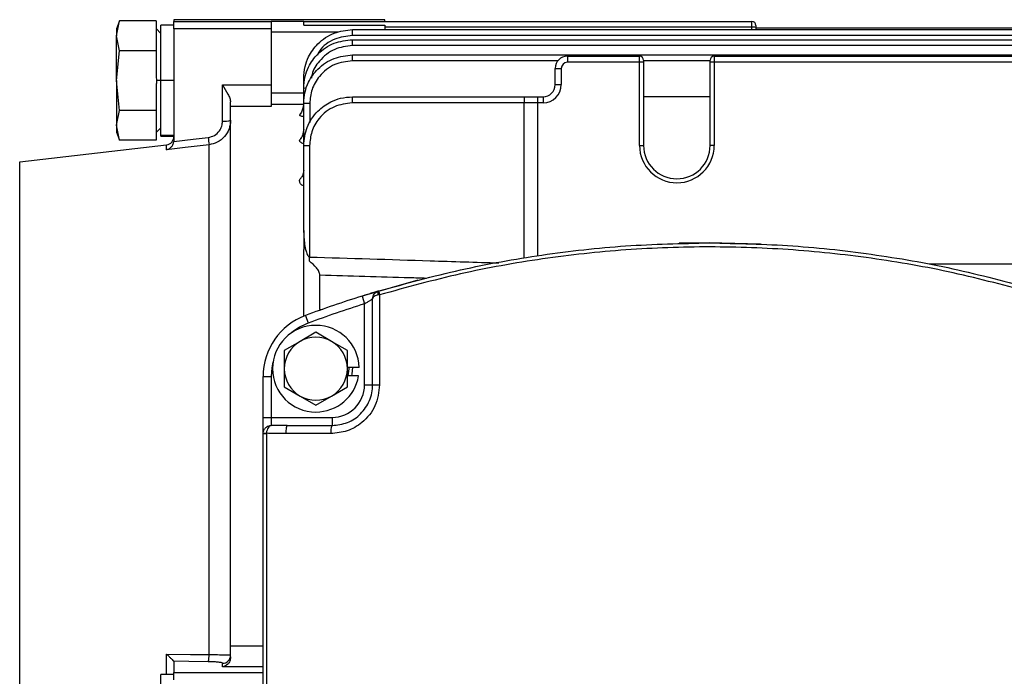
# Model space of a CAD drawing. Units: millimetres. Extents: x -689 to 1720, y -581 to 803.
# Drawn here: x 184 to 305, y -218 to -138 of the extents above; entities that cross this region are included whole.
import ezdxf

# ---------------------------------------------------------------- set-up
doc = ezdxf.new("R2010")
doc.units = ezdxf.units.MM

msp = doc.modelspace()

# ---------------------------------------------------------------- linework, layer by layer
at = {"color": 7, "linetype": 'Continuous', "lineweight": 25}
for p, q in [((196.32, -137.68), (195.96, -138.67)), ((195.96, -139.52), (196.32, -137.68)), ((200.81, -137.68), (196.32, -137.68)), ((200.81, -137.68), (200.81, -139.12)), ((203.01, -138.19), (201.41, -138.19)), ((201.41, -145.03), (201.41, -138.19)), ((229.01, -137.53), (203.01, -137.53)), ((203.01, -137.53), (203.01, -137.75)), ((203.01, -137.75), (215.01, -137.75)), ((203.01, -138.65), (203.01, -137.75)), ((215.01, -137.72), (219.01, -137.72)), ((215.01, -137.72), (215.01, -137.75)), ((215.01, -137.75), (215.01, -138.65)), ((219.01, -137.72), (219.01, -137.74)), ((219.01, -138.2), (219.01, -137.74)), ((219.01, -137.74), (274.26, -137.74)), ((219.01, -138.2), (229.01, -138.2)), ((229.01, -137.74), (229.01, -137.53)), ((229.01, -138.2), (229.01, -138.76)), ((274.26, -138.45), (274.26, -137.74)), ((274.76, -138.24), (274.76, -138.48)), ((195.96, -138.67), (195.96, -139.52)), ((195.96, -145.03), (195.96, -139.52)), ((196.32, -141.36), (195.96, -139.52)), ((201.41, -139.22), (200.81, -138.62)), ((200.81, -139.12), (200.81, -139.92)), ((203.01, -138.65), (203.01, -152.44)), ((215.01, -138.65), (203.01, -138.65)), ((215.01, -138.65), (215.01, -145.55)), ((223.32, -139.08), (215.01, -139.08)), ((225.01, -139.48), (225.01, -138.76)), ((225.01, -138.76), (402.01, -138.76)), ((402.01, -139.48), (225.01, -139.48)), ((274.26, -138.45), (229.01, -138.45)), ((274.26, -138.76), (274.26, -138.45)), ((274.76, -138.48), (274.76, -138.64)), ((274.76, -138.53), (283.01, -138.53)), ((283.18, -138.55), (346.84, -138.55)), ((200.81, -139.92), (200.81, -141.36)), ((225.01, -140.73), (225.01, -140)), ((225.01, -140), (402.01, -140)), ((402.01, -140.73), (225.01, -140.73)), ((195.96, -145.03), (196.32, -141.36)), ((200.81, -141.36), (196.32, -141.36)), ((200.81, -141.36), (200.81, -144.23)), ((225.01, -142.6), (225.01, -141.87)), ((225.01, -141.87), (402.01, -141.87)), ((250.33, -142.6), (225.01, -142.6)), ((251.51, -142.03), (251.51, -142.78)), ((251.51, -142.03), (260.41, -142.03)), ((260.41, -142.78), (251.51, -142.78)), ((260.41, -142.78), (260.41, -142.03)), ((260.41, -153.03), (260.41, -142.78)), ((260.91, -142.78), (260.41, -142.78)), ((260.91, -142.53), (260.91, -142.78)), ((269.11, -142.6), (260.91, -142.6)), ((260.91, -142.78), (260.91, -153.03)), ((269.11, -142.78), (269.11, -142.53)), ((269.11, -153.03), (269.11, -142.78)), ((269.61, -142.78), (269.11, -142.78)), ((269.61, -142.03), (269.61, -142.78)), ((269.61, -142.03), (310.41, -142.03)), ((310.41, -142.78), (269.61, -142.78)), ((269.61, -142.78), (269.61, -153.03)), ((250.01, -145.53), (250.01, -143.53)), ((250.01, -143.53), (250.76, -143.53)), ((250.76, -143.53), (250.76, -145.53)), ((196.32, -148.71), (195.96, -145.03)), ((195.96, -145.03), (195.96, -150.54)), ((201.41, -145.03), (200.86, -145.03)), ((203.01, -145.03), (201.41, -145.03)), ((201.41, -151.78), (201.41, -145.03)), ((209.01, -145.55), (215.01, -145.55)), ((209.01, -150.02), (209.01, -145.55)), ((215.01, -145.55), (215.01, -148.23)), ((219.01, -146), (219.01, -144.76)), ((250.01, -145.53), (250.76, -145.53)), ((200.81, -145.83), (200.81, -148.71)), ((215.01, -146.53), (219.01, -146.53)), ((219.01, -147.87), (219.01, -146)), ((210.01, -148.23), (210.01, -147.67)), ((219.01, -147.98), (215.01, -147.98)), ((219.01, -153.03), (219.01, -147.87)), ((219.76, -147.85), (219.76, -150.19)), ((246.18, -147.78), (224.98, -147.78)), ((225.01, -147.03), (246.2, -147.03)), ((247.84, -147.78), (246.18, -147.78)), ((246.18, -166.87), (246.18, -147.78)), ((246.2, -147.03), (247.84, -147.03)), ((247.84, -147.03), (248.51, -147.03)), ((247.84, -147.03), (247.84, -147.78)), ((248.51, -147.78), (247.84, -147.78)), ((247.84, -147.78), (247.84, -166.61)), ((248.51, -147.03), (248.51, -147.78)), ((269.11, -147.03), (260.91, -147.03)), ((195.96, -150.54), (196.32, -148.71)), ((200.81, -148.71), (196.32, -148.71)), ((200.81, -148.71), (200.81, -150.15)), ((215.01, -148.23), (210.01, -148.23)), ((210.01, -214.68), (210.01, -148.23)), ((200.81, -150.15), (200.81, -150.94)), ((196.32, -152.38), (195.96, -150.54)), ((195.96, -150.54), (195.96, -151.4)), ((195.96, -151.4), (196.32, -152.38)), ((200.81, -151.45), (201.41, -150.85)), ((200.81, -150.94), (200.81, -152.38)), ((200.81, -152.38), (196.32, -152.38)), ((203.01, -151.78), (201.41, -151.78)), ((201.41, -151.87), (201.41, -151.78)), ((201.41, -151.87), (203.01, -151.87)), ((184.01, -155.03), (202.12, -152.94)), ((202.12, -153.55), (202.12, -152.94)), ((207.35, -215.76), (207.35, -152.93)), ((219.01, -153.03), (219.73, -153.03)), ((219.01, -163.5), (219.01, -153.03)), ((219.73, -153.03), (219.73, -166.77)), ((260.41, -153.03), (260.91, -153.03)), ((269.61, -153.03), (269.11, -153.03)), ((184.01, -295.03), (184.01, -155.03)), ((219.01, -163.76), (219.01, -163.5)), ((219.01, -163.59), (219.01, -165.83)), ((219.01, -166.48), (219.01, -165.83)), ((219.01, -174.06), (219.01, -166.48)), ((296.13, -167.63), (382.18, -167.63)), ((221.01, -173.22), (221.01, -169.01)), ((226.21, -171.59), (226.51, -172.54)), ((227.51, -182.53), (227.51, -171.93)), ((228.37, -171.43), (228.37, -182.53)), ((221.01, -173.22), (221.36, -173.21)), ((226.51, -182.53), (226.51, -172.54)), ((219.22, -173.98), (219.57, -174.92)), ((218.56, -177.16), (216.62, -178.29)), ((220.51, -176.04), (218.56, -177.16)), ((222.45, -177.16), (220.51, -176.04)), ((224.4, -178.29), (222.45, -177.16)), ((216.62, -178.29), (216.62, -180.53)), ((224.4, -180.53), (224.4, -178.29)), ((216.62, -180.53), (216.62, -182.78)), ((225.85, -180.38), (224.4, -180.38)), ((224.4, -182.78), (224.4, -180.53)), ((214.01, -181.48), (215.01, -181.48)), ((214.01, -186.53), (214.01, -181.48)), ((215.01, -181.48), (215.01, -186.53)), ((225.77, -181.42), (224.4, -181.42)), ((216.62, -182.78), (218.56, -183.9)), ((222.45, -183.9), (224.4, -182.78)), ((226.51, -182.53), (227.51, -182.53)), ((227.51, -182.53), (228.37, -182.53)), ((218.56, -183.9), (220.51, -185.02)), ((220.51, -185.02), (222.45, -183.9)), ((214.01, -188.53), (214.01, -186.53)), ((214.01, -186.53), (215.01, -186.53)), ((215.01, -186.53), (215.01, -187.52)), ((215.01, -186.53), (222.51, -186.53)), ((222.51, -186.53), (222.51, -187.53)), ((216.98, -187.53), (215.01, -187.52)), ((216.98, -187.53), (222.51, -187.53)), ((214.01, -188.53), (214.42, -188.53)), ((214.01, -261.53), (214.01, -188.53)), ((214.42, -188.53), (214.42, -261.53)), ((222.35, -188.53), (216.81, -188.53)), ((210.01, -216.05), (210.01, -214.68)), ((210.01, -214.68), (214.01, -214.68)), ((202.12, -218.19), (202.12, -215.7)), ((203.01, -216.59), (203.01, -217.95)), ((209.01, -217.27), (209.01, -216.83)), ((201.41, -231.87), (201.41, -218.19)), ((203.01, -218.19), (201.41, -218.19)), ((203.01, -218.87), (203.01, -217.95)), ((203.01, -217.95), (214.01, -217.95)), ((214.01, -217.27), (209.01, -217.27))]:
    msp.add_line(p, q, dxfattribs=at)
at = {"color": 7, "linetype": 'Continuous', "lineweight": 25, "flags": 128}
for points in [[(203, -152.54), (205.37, -152.27), (207.24, -152.05)], [(207.35, -152.93), (204.42, -153.28), (202.12, -153.55)], [(275.31, -165.17), (269.01, -165.03), (265.28, -165.08)], [(233.08, -169.62), (233.08, -169.62), (226.21, -171.59)], [(228.22, -171.45), (228.2, -171.36), (228.19, -171.28), (228.18, -171.2), (228.17, -171.13), (228.18, -171.07), (228.19, -171.02), (228.2, -170.99), (228.22, -170.97)], [(215.23, -179.74), (215.09, -180.42), (215.01, -181.48)], [(224.51, -181.42), (224.61, -180.53), (224.61, -180.38)], [(225.01, -180.38), (224.96, -181.17), (224.92, -181.42)], [(202.12, -215.7), (205.05, -215.73), (207.35, -215.76)], [(207.24, -216.63), (204.87, -216.6), (203, -216.58)]]:
    msp.add_lwpolyline(points, dxfattribs=at)
at = {"color": 7, "linetype": 'Continuous', "lineweight": 25}
for centre, radius, start, end in [((274.26, -138.24), 0.5, 0, 90), ((274.38, -141.26), 2.81, 82.3174, 92.5472), ((251.51, -143.53), 1.5, 90, 180), ((251.51, -143.53), 0.75, 90, 180), ((260.41, -142.53), 0.5, 0, 90), ((269.61, -142.53), 0.5, 90, 180), ((248.51, -145.53), 2.25, 270, 0), ((248.51, -145.53), 1.5, 270, 0), ((219.28, -147.59), 1.61, 87.86, 99.639), ((219.57, -154.66), 6.81, 88.4235, 94.739), ((230.63, -147.6), 5.65, 174.2842, 181.8997), ((251.82, -147.6), 5.65, 174.2842, 181.8997), ((209.26, -147.4), 2.63, 264.6003, 286.6172), ((202.01, -151.95), 1, 276.5819, 0), ((232.26, -149.26), 25.18, 186.3448, 188.3804), ((265.01, -153.03), 4.6, 180, 0), ((265.01, -153.03), 4.1, 180, 0), ((130.77, -164.02), 89.01, 357.9107, 358.2304), ((229.26, -171.05), 0.969, 174.3477, 203.3494), ((269.01, -308.03), 143, 107.4153, 110.3741), ((269.01, -308.03), 142, 107.4153, 110.3741), ((222.01, -181.48), 8, 110.3741, 180), ((220.51, -180.53), 5.34, 90, 270), ((222.01, -181.48), 7, 110.3741, 129.9114), ((220.51, -180.53), 5.34, 1.6096, 90), ((220.51, -180.53), 3.89, 120, 180), ((220.51, -180.53), 3.89, 60, 120), ((220.51, -180.53), 3.89, 0, 60), ((220.51, -180.53), 3.89, 180, 240), ((220.51, -180.53), 3.89, 300, 0), ((220.51, -180.53), 5.34, 270, 350.4059), ((222.51, -182.53), 4, 270, 0), ((220.51, -180.53), 3.89, 240, 300), ((224.08, -188.29), 1.74, 154.2672, 188.0534), ((214.84, -182.93), 5.57, 261.4576, 265.6731), ((205.01, -215.89), 2.35, 341.7169, 3.2453), ((209.01, -215.83), 0.998, 269.8615, 359.8609)]:
    msp.add_arc(centre, radius, start, end, dxfattribs=at)
for points, knots in [([(219.01, -144.76), (219.04, -144.27), (219.11, -143.36), (219.66, -141.88), (220.54, -140.64), (221.68, -139.72), (223.08, -138.96), (224.24, -138.84), (225.01, -138.76)], [0, 0, 0, 0, 0.155143, 0.290375, 0.50027, 0.630626, 0.757549, 1, 1, 1, 1]), ([(225.01, -139.48), (224.28, -139.57), (222.75, -139.78), (221.21, -140.84), (220.76, -141.72), (220.68, -141.89)], [0, 0, 0, 0, 0.4285522, 0.8919733, 1, 1, 1, 1]), ([(283.01, -138.53), (283.04, -138.53), (283.1, -138.53), (283.15, -138.54), (283.18, -138.55)], [0, 0, 0, 0, 0.560948, 1, 1, 1, 1]), ([(219.01, -146), (219.04, -145.52), (219.11, -144.6), (219.66, -143.12), (220.54, -141.89), (221.68, -140.96), (223.08, -140.21), (224.24, -140.08), (225.01, -140)], [0, 0, 0, 0, 0.155129, 0.29035, 0.500238, 0.630596, 0.757526, 1, 1, 1, 1]), ([(225.01, -140.73), (224.26, -140.82), (222.71, -141.01), (220.98, -142.44), (220.09, -143.82), (219.98, -144.59), (219.96, -144.75)], [0, 0, 0, 0, 0.3183083, 0.662486, 0.9303205, 1, 1, 1, 1]), ([(219.01, -147.87), (219.04, -147.38), (219.11, -146.47), (219.66, -144.99), (220.54, -143.75), (221.68, -142.83), (223.08, -142.08), (224.24, -141.95), (225.01, -141.87)], [0, 0, 0, 0, 0.1551162, 0.2903292, 0.5002097, 0.6305706, 0.7575068, 1, 1, 1, 1]), ([(225.01, -142.6), (224.26, -142.69), (222.72, -142.89), (220.96, -144.31), (219.93, -146.07), (219.81, -147.27), (219.76, -147.85)], [0, 0, 0, 0, 0.270215, 0.562368, 0.789698, 1, 1, 1, 1]), ([(200.81, -144.23), (200.82, -144.38), (200.85, -144.65), (200.86, -144.92), (200.86, -145.03)], [0, 0, 0, 0, 0.560717, 1, 1, 1, 1]), ([(200.86, -145.03), (200.86, -145.18), (200.85, -145.45), (200.82, -145.71), (200.81, -145.83)], [0, 0, 0, 0, 0.558805, 1, 1, 1, 1]), ([(209.01, -145.55), (209.24, -145.94), (209.58, -146.52), (209.93, -147.23), (209.98, -147.53), (210.01, -147.67)], [0, 0, 0, 0, 0.498562, 0.748927, 1, 1, 1, 1]), ([(219.01, -147.8), (218.97, -148.09), (218.91, -148.58), (218.68, -149.05), (218.54, -149.19), (218.53, -149.21)], [0, 0, 0, 0, 0.573904, 0.957113, 1, 1, 1, 1]), ([(219.01, -153.03), (219.09, -152.27), (219.22, -151.1), (219.97, -149.71), (220.89, -148.57), (222.13, -147.69), (223.61, -147.13), (224.52, -147.07), (225.01, -147.03)], [0, 0, 0, 0, 0.242476, 0.369408, 0.499769, 0.709651, 0.844871, 1, 1, 1, 1]), ([(224.98, -147.78), (224.24, -147.88), (222.69, -148.07), (220.93, -149.49), (219.91, -151.25), (219.79, -152.46), (219.73, -153.03)], [0, 0, 0, 0, 0.270329, 0.562518, 0.789792, 1, 1, 1, 1]), ([(219.01, -149.48), (218.94, -149.47), (218.79, -149.44), (218.63, -149.39), (218.53, -149.33), (218.5, -149.27), (218.52, -149.23), (218.53, -149.22)], [0, 0, 0, 0, 0.207545, 0.41573, 0.623203, 0.830743, 1, 1, 1, 1]), ([(207.24, -152.05), (207.51, -151.98), (208.05, -151.85), (208.62, -151.3), (208.95, -150.66), (208.99, -150.23), (209.01, -150.02)], [0, 0, 0, 0, 0.279867, 0.559397, 0.779749, 1, 1, 1, 1]), ([(210.01, -149.92), (209.97, -150.29), (209.89, -151.02), (209.29, -151.98), (208.42, -152.69), (207.7, -152.86), (207.35, -152.93)], [0, 0, 0, 0, 0.250016, 0.499945, 0.75952, 1, 1, 1, 1]), ([(219.01, -151.01), (218.98, -151.27), (218.93, -151.7), (218.72, -152.11), (218.6, -152.22), (218.59, -152.23)], [0, 0, 0, 0, 0.556406, 0.94899, 1, 1, 1, 1]), ([(202.12, -153.55), (202.22, -153.52), (202.42, -153.45), (202.68, -153.25), (202.87, -153), (202.97, -152.75), (202.99, -152.61), (203, -152.54)], [0, 0, 0, 0, 0.250377, 0.499795, 0.749402, 0.880356, 1, 1, 1, 1]), ([(203.01, -152.44), (203.01, -152.46), (203.01, -152.49), (203, -152.53), (203, -152.54)], [0, 0, 0, 0, 0.56, 1, 1, 1, 1]), ([(219.01, -152.81), (218.93, -152.78), (218.78, -152.73), (218.63, -152.63), (218.53, -152.53), (218.5, -152.42), (218.52, -152.32), (218.58, -152.26), (218.6, -152.24)], [0, 0, 0, 0, 0.176798, 0.354271, 0.531423, 0.708279, 0.885065, 1, 1, 1, 1]), ([(219.01, -156.09), (218.99, -156.26), (218.96, -156.56), (218.82, -156.86), (218.76, -156.92), (218.75, -156.93)], [0, 0, 0, 0, 0.503183, 0.88904, 1, 1, 1, 1]), ([(219.01, -158.05), (218.93, -158), (218.78, -157.91), (218.58, -157.7), (218.47, -157.41), (218.55, -157.13), (218.71, -156.99), (218.76, -156.94)], [0, 0, 0, 0, 0.145709, 0.291855, 0.582894, 0.873283, 1, 1, 1, 1]), ([(219.01, -163.59), (218.99, -163.67), (218.96, -163.76), (218.98, -163.76), (218.98, -163.76)], [0, 0, 0, 0, 0.848003, 1, 1, 1, 1]), ([(219.01, -163.5), (219.03, -164.07), (219.06, -164.93), (219.26, -165.96), (219.43, -166.47), (219.59, -166.69), (219.67, -166.75), (219.71, -166.76), (219.73, -166.77)], [0, 0, 0, 0, 0.5, 0.750003, 0.912499, 0.963726, 0.983254, 1, 1, 1, 1]), ([(228.3, -170.95), (231.64, -170.03), (238.24, -168.22), (248.42, -166.42), (258.66, -165.25), (265.57, -165.1), (269.01, -165.03)], [0, 0, 0, 0, 0.252544, 0.499685, 0.750718, 1, 1, 1, 1]), ([(269.01, -165.03), (272.44, -165.1), (279.34, -165.25), (289.58, -166.41), (299.76, -168.22), (306.38, -170.03), (309.72, -170.95)], [0, 0, 0, 0, 0.24892, 0.499586, 0.747084, 1, 1, 1, 1]), ([(309.64, -171.43), (306.34, -170.52), (299.75, -168.72), (289.61, -166.91), (279.38, -165.78), (269.06, -165.41), (258.72, -165.77), (248.45, -166.9), (238.28, -168.71), (231.68, -170.52), (228.37, -171.43)], [0, 0, 0, 0, 0.125154, 0.2498032, 0.374588, 0.4991841, 0.6243714, 0.7497525, 0.8746219, 1, 1, 1, 1]), ([(221.01, -169.01), (221, -168.94), (220.99, -168.79), (220.86, -168.48), (220.49, -167.94), (220.03, -167.53), (219.72, -167.27)], [0, 0, 0, 0, 0.122556, 0.251176, 0.501301, 1, 1, 1, 1]), ([(219.73, -166.77), (224.68, -166.92), (232.46, -167.16), (240.23, -167.41), (243.05, -167.5)], [0, 0, 0, 0, 0.63716, 1, 1, 1, 1]), ([(234.14, -169.4), (233.45, -169.38), (229.08, -169.25), (224.7, -169.12), (221.01, -169.01)], [0, 0, 0, 0, 0.1569058, 1, 1, 1, 1]), ([(228.22, -170.97), (228.18, -170.98), (228.1, -171.01), (227.55, -171.18), (226.89, -171.38), (226.44, -171.52), (226.21, -171.59)], [0, 0, 0, 0, 0.279862, 0.559348, 0.779573, 1, 1, 1, 1]), ([(227.51, -171.93), (227.52, -171.82), (227.54, -171.61), (227.7, -171.32), (227.92, -171.09), (228.13, -171.01), (228.22, -170.97)], [0, 0, 0, 0, 0.276545, 0.514793, 0.770472, 1, 1, 1, 1]), ([(228.22, -170.97), (228.24, -170.97), (228.26, -170.96), (228.29, -170.95), (228.3, -170.95)], [0, 0, 0, 0, 0.559998, 1, 1, 1, 1]), ([(226.51, -172.54), (226.63, -172.47), (226.87, -172.32), (227.15, -172.15), (227.32, -172.04), (227.43, -171.98), (227.5, -171.94), (227.5, -171.93), (227.51, -171.93)], [0, 0, 0, 0, 0.2497689, 0.4991733, 0.628759, 0.7492868, 0.8763942, 1, 1, 1, 1]), ([(228.22, -171.45), (228.13, -171.47), (227.92, -171.51), (227.7, -171.62), (227.54, -171.77), (227.52, -171.87), (227.51, -171.93)], [0, 0, 0, 0, 0.229513, 0.485207, 0.723434, 1, 1, 1, 1]), ([(228.37, -171.43), (228.34, -171.43), (228.29, -171.44), (228.24, -171.45), (228.22, -171.45)], [0, 0, 0, 0, 0.559915, 1, 1, 1, 1]), ([(228.37, -182.53), (228.26, -183.42), (228.03, -185.19), (226.4, -187.16), (224.42, -188.33), (223.04, -188.46), (222.35, -188.53)], [0, 0, 0, 0, 0.279496, 0.558631, 0.778904, 1, 1, 1, 1]), ([(222.51, -187.53), (223.16, -187.46), (224.46, -187.31), (226.12, -186.17), (227.05, -184.78), (227.45, -183.52), (227.49, -182.86), (227.51, -182.53)], [0, 0, 0, 0, 0.250314, 0.499695, 0.749119, 0.875086, 1, 1, 1, 1]), ([(214.01, -188.44), (214.04, -188.32), (214.09, -188.07), (214.33, -187.77), (214.64, -187.57), (214.89, -187.53), (215.01, -187.52)], [0, 0, 0, 0, 0.249696, 0.499081, 0.748779, 1, 1, 1, 1]), ([(215.01, -187.52), (214.94, -187.54), (214.81, -187.59), (214.63, -187.79), (214.51, -188.04), (214.44, -188.28), (214.43, -188.42), (214.42, -188.49)], [0, 0, 0, 0, 0.228999, 0.466722, 0.72264, 0.859701, 1, 1, 1, 1]), ([(214.01, -188.53), (214.01, -188.51), (214.01, -188.48), (214.01, -188.45), (214.01, -188.44)], [0, 0, 0, 0, 0.5599999, 1, 1, 1, 1]), ([(214.42, -188.49), (214.42, -188.49), (214.42, -188.51), (214.42, -188.52), (214.42, -188.53)], [0, 0, 0, 0, 0.56, 1, 1, 1, 1]), ([(216.81, -188.53), (216.36, -188.53), (215.56, -188.53), (214.77, -188.5), (214.42, -188.49)], [0, 0, 0, 0, 0.560012, 1, 1, 1, 1]), ([(202.12, -215.7), (202.22, -215.8), (202.42, -215.99), (202.68, -216.26), (202.87, -216.44), (202.97, -216.55), (202.99, -216.57), (203, -216.58)], [0, 0, 0, 0, 0.250377, 0.499795, 0.749402, 0.880368, 1, 1, 1, 1]), ([(207.35, -215.76), (207.71, -215.76), (208.43, -215.76), (209.3, -215.78), (209.89, -215.8), (209.97, -215.82), (210.01, -215.83)], [0, 0, 0, 0, 0.2499442, 0.4998487, 0.7496841, 1, 1, 1, 1]), ([(203, -216.58), (203, -216.58), (203.01, -216.58), (203.01, -216.59), (203.01, -216.59)], [0, 0, 0, 0, 0.56, 1, 1, 1, 1]), ([(209.01, -216.83), (208.98, -216.8), (208.91, -216.75), (208.46, -216.68), (207.88, -216.64), (207.45, -216.63), (207.24, -216.63)], [0, 0, 0, 0, 0.280054, 0.559757, 0.779878, 1, 1, 1, 1]), ([(210.01, -216.05), (209.98, -216.23), (209.93, -216.58), (209.58, -217.06), (209.24, -217.19), (209.01, -217.27)], [0, 0, 0, 0, 0.251076, 0.501444, 1, 1, 1, 1])]:
    msp.add_open_spline(points, degree=3, knots=knots, dxfattribs=at)
msp.add_open_spline([(216.98, -187.53), (216.96, -187.55), (216.91, -187.58), (216.86, -187.81), (216.82, -188.14), (216.81, -188.4), (216.81, -188.53)], degree=3, dxfattribs=at)

doc.saveas('drawing.dxf')
